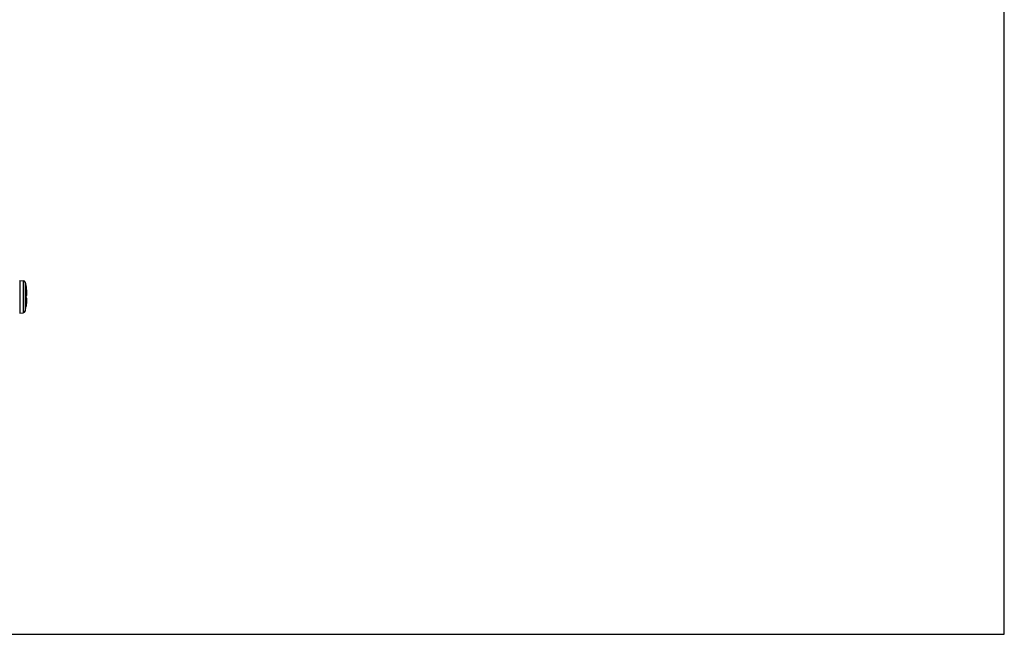
# Model space of a CAD drawing. Units: millimetres. Extents: x 0 to 559, y 0 to 432.
# Drawn here: x 371 to 559, y 0 to 117 of the extents above; entities that cross this region are included whole.
import ezdxf

# ---------------------------------------------------------------- set-up
doc = ezdxf.new("R2010")
doc.units = ezdxf.units.MM
doc.header["$LTSCALE"] = 30.734
doc.layers.get('0').update_dxf_attribs({"linetype": 'CONTINUOUS'})

msp = doc.modelspace()

# ---------------------------------------------------------------- linework, layer by layer
at = {"color": 7, "linetype": 'Continuous'}
for p, q in [((558.8, 0), (558.8, 431.8)), ((370.95, 67.552), (371.632, 67.492)), ((370.95, 67.552), (370.95, 61.347)), ((371.632, 67.492), (371.632, 61.407)), ((371.979, 67.214), (371.979, 61.685)), ((371.979, 67.214), (372.213, 66.25)), ((372.21, 66.25), (372.213, 66.25)), ((372.21, 64.7), (372.319, 64.7)), ((372.319, 64.2), (372.21, 64.2)), ((371.979, 61.685), (372.213, 62.65)), ((372.213, 62.65), (372.21, 62.65)), ((370.95, 61.347), (371.632, 61.407)), ((0, 0), (558.8, 0))]:
    msp.add_line(p, q, dxfattribs=at)
for centre, radius, start, end in [((371.598, 67.094), 0.4, 17.45224, 85), ((364.78, 64.952), 7.543, 8.75816, 9.90663), ((364.78, 64.952), 7.543, 8.75815, 9.90664), ((364.772, 64.951), 7.551, 8.44091, 8.75827), ((364.773, 64.951), 7.55, 8.4409, 8.75829), ((364.763, 64.949), 7.56, 7.59879, 8.44078), ((364.764, 64.949), 7.559, 7.59878, 8.44079), ((364.754, 64.948), 7.569, 7.34084, 7.59889), ((364.755, 64.948), 7.568, 7.34082, 7.59889), ((364.74, 64.946), 7.583, 6.3002, 7.34054), ((364.74, 64.946), 7.583, 6.30019, 7.34056), ((364.724, 64.945), 7.599, 6.08586, 6.30044), ((364.725, 64.945), 7.598, 6.08584, 6.30045), ((364.706, 64.943), 7.618, 5.26134, 6.08558), ((364.706, 64.943), 7.617, 5.26132, 6.0856), ((361.904, 64.45), 10.31, 359.99867, 1.38817), ((361.904, 64.449), 10.31, 358.61183, 0.00133), ((364.681, 64.94), 7.642, 4.91742, 5.26151), ((364.683, 64.94), 7.64, 4.91736, 5.26154), ((364.652, 64.938), 7.672, 4.21976, 4.9171), ((364.653, 64.938), 7.67, 4.2197, 4.91714), ((364.617, 64.935), 7.707, 3.87791, 4.21993), ((364.62, 64.935), 7.704, 3.87783, 4.21999), ((364.568, 64.932), 7.756, 3.1854, 3.87738), ((364.569, 64.932), 7.755, 3.18533, 3.87743), ((364.512, 64.929), 7.812, 2.90853, 3.18581), ((364.516, 64.929), 7.808, 2.90843, 3.18584), ((364.406, 64.924), 7.918, 1.99656, 2.90678), ((364.407, 64.924), 7.917, 1.9965, 2.90682), ((364.986, 64.945), 7.338, 1.08203, 1.98445), ((364.78, 63.947), 7.543, 350.09337, 351.24184), ((364.78, 63.947), 7.543, 350.09336, 351.24185), ((364.772, 63.948), 7.551, 351.24173, 351.55909), ((364.773, 63.948), 7.55, 351.24171, 351.5591), ((364.763, 63.95), 7.56, 351.55922, 352.40121), ((364.764, 63.95), 7.559, 351.55921, 352.40122), ((364.754, 63.951), 7.569, 352.40111, 352.65916), ((364.755, 63.951), 7.568, 352.40111, 352.65918), ((364.74, 63.953), 7.583, 352.65946, 353.6998), ((364.74, 63.953), 7.583, 352.65944, 353.69981), ((364.724, 63.955), 7.599, 353.69956, 353.91414), ((364.725, 63.954), 7.598, 353.69955, 353.91416), ((364.706, 63.956), 7.618, 353.91442, 354.73866), ((364.706, 63.956), 7.617, 353.9144, 354.73868), ((364.681, 63.959), 7.642, 354.73849, 355.08258), ((364.683, 63.959), 7.64, 354.73846, 355.08264), ((364.652, 63.961), 7.672, 355.0829, 355.78024), ((364.653, 63.961), 7.67, 355.08286, 355.7803), ((364.617, 63.964), 7.707, 355.78007, 356.12209), ((364.62, 63.964), 7.704, 355.78001, 356.12217), ((364.568, 63.967), 7.756, 356.12262, 356.8146), ((364.569, 63.967), 7.755, 356.12257, 356.81467), ((364.512, 63.97), 7.812, 356.81419, 357.09147), ((364.516, 63.97), 7.808, 356.81416, 357.09157), ((364.406, 63.975), 7.918, 357.09322, 358.00344), ((364.407, 63.975), 7.917, 357.09318, 358.0035), ((364.989, 63.954), 7.335, 358.01536, 358.91817), ((371.598, 61.805), 0.4, 275, 342.54776)]:
    msp.add_arc(centre, radius, start, end, dxfattribs=at)
for points, knots in [([(372.319, 64.7), (372.32, 64.7), (372.321, 64.703), (372.322, 64.711), (372.324, 64.732), (372.324, 64.765), (372.324, 64.811), (372.324, 64.867), (372.324, 64.96), (372.323, 65.033), (372.322, 65.084)], [0, 0, 0, 0, 0.0056968, 0.0195424, 0.0734735, 0.1615049, 0.2812741, 0.429438, 0.6018892, 1, 1, 1, 1]), ([(372.322, 63.815), (372.323, 63.866), (372.324, 63.939), (372.324, 64.032), (372.324, 64.088), (372.324, 64.134), (372.324, 64.167), (372.322, 64.188), (372.321, 64.196), (372.32, 64.2), (372.319, 64.2)], [0, 0, 0, 0, 0.3980954, 0.5705444, 0.7187133, 0.8384893, 0.926524, 0.9804572, 0.9943032, 1, 1, 1, 1])]:
    msp.add_open_spline(points, degree=3, knots=knots, dxfattribs=at)

doc.saveas('drawing.dxf')
